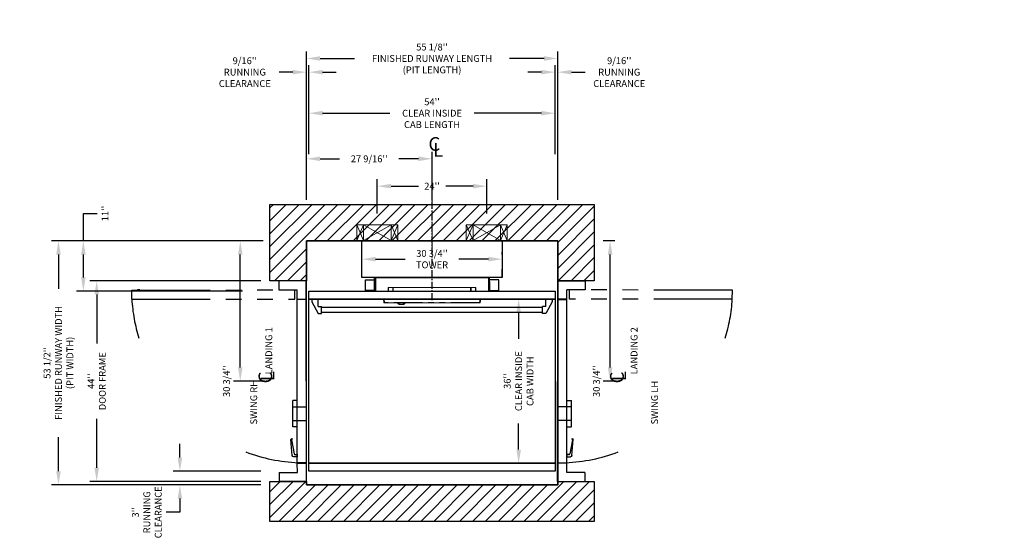
# Model space of a CAD drawing. Extents: x -998 to 126, y -159 to 134.
# Drawn here: x -90 to 126, y -34 to 79 of the extents above; entities that cross this region are included whole.
import ezdxf

# ---------------------------------------------------------------- set-up
doc = ezdxf.new("R2010")
doc.units = 0
doc.header["$LTSCALE"] = 5
doc.header["$MEASUREMENT"] = 0
for name, pattern in [('CENTER', [2, 1.25, -0.25, 0.25, -0.25]), ('HIDDEN', [0.375, 0.25, -0.125]), ('PHANTOM', [2.5, 1.25, -0.25, 0.25, -0.25, 0.25, -0.25])]:
    doc.linetypes.add(name, pattern=pattern)
doc.layers.get('0').update_dxf_attribs({"linetype": 'CONTINUOUS'})
doc.layers.get('DEFPOINTS').update_dxf_attribs({"linetype": 'CONTINUOUS'})
for name, color, linetype in [('AM_VIS', 7, 'CONTINUOUS'), ('CENTER', 2, 'CENTER'), ('CUTLINE', 6, 'CONTINUOUS'), ('DIM', 3, 'CONTINUOUS'), ('HATCH', 5, 'CONTINUOUS'), ('PHANTOM', 4, 'PHANTOM')]:
    doc.layers.add(name, color=color, linetype=linetype)
doc.styles.add('PLAN_STYLE', font='txt.shx', dxfattribs={"height": 1.5})
doc.styles.get("Standard").update_dxf_attribs({"font": 'txt.shx', "height": 1.5})
doc.dimstyles.new('IMPERIAL_PL', dxfattribs={"dimtxt": 1.5, "dimasz": 3, "dimexe": 1.5, "dimexo": 1, "dimgap": 1, "dimtad": 0, "dimtih": 1, "dimtoh": 1, "dimdec": 4, "dimzin": 0, "dimdsep": 46, "dimlunit": 5, "dimtxsty": 'PLAN_STYLE', "dimcen": 0.09, "dimadec": 0, "dimazin": 0, "dimtfac": 1, "dimtdec": 4, "dimtofl": 0, "dimtmove": 0, "dimatfit": 3, "dimfxl": 0, "dimfrac": 2, "dimtolj": 1, "dimtzin": 0, "dimarcsym": 0})

# ---------------------------------------------------------------- blocks, each defined once
blk = doc.blocks.new('*D2740')
at = {"layer": 'DEFPOINTS', "color": 0, "linetype": 'Continuous', "ltscale": 0.8}
for p in [(-36.56, 30.75), (-81.94, -22.75), (-36.56, -22.75)]:
    blk.add_point(p, dxfattribs=at)
at = {"layer": 'DIM', "color": 0, "linetype": 'Continuous', "lineweight": -2, "ltscale": 0.8}
for p, q in [((-37.56, 30.75), (-83.44, 30.75)), ((-81.94, 27.75), (-81.94, 20.25)), ((-81.94, -19.75), (-81.94, -12.25)), ((-37.56, -22.75), (-83.44, -22.75))]:
    blk.add_line(p, q, dxfattribs=at)
at = {"layer": 'DIM', "color": 0, "linetype": 'Continuous', "ltscale": 0.8}
for points in [[(-82.44, 27.75), (-81.44, 27.75), (-81.94, 30.75)], [(-82.44, -19.75), (-81.44, -19.75), (-81.94, -22.75)]]:
    blk.add_solid(points, dxfattribs=at)
at = {"layer": 'DIM', "color": 0, "linetype": 'Continuous', "ltscale": 0.8, "insert": (-81.94, 4), "char_height": 1.5, "attachment_point": 5, "rotation": 89.9544, "style": 'PLAN_STYLE'}
blk.add_mtext("\\A1;53 1/2''\\PFINISHED RUNWAY WIDTH\\P(PIT WIDTH)", dxfattribs=at)
blk = doc.blocks.new('*D2741')
at = {"layer": 'DEFPOINTS', "color": 0, "linetype": 'Continuous', "ltscale": 0.8}
for p in [(-40.56, 30.75), (-76.48, 19.75), (-40.56, 19.75)]:
    blk.add_point(p, dxfattribs=at)
at = {"layer": 'DIM', "color": 0, "linetype": 'Continuous', "lineweight": -2, "ltscale": 0.8}
for p, q in [((-76.48, 30.75), (-76.48, 36.75)), ((-76.48, 36.75), (-73.48, 36.75)), ((-41.56, 30.75), (-77.98, 30.75)), ((-76.48, 22.75), (-76.48, 27.75)), ((-41.56, 19.75), (-77.98, 19.75))]:
    blk.add_line(p, q, dxfattribs=at)
at = {"layer": 'DIM', "color": 0, "linetype": 'Continuous', "ltscale": 0.8}
for points in [[(-76.98, 27.75), (-75.98, 27.75), (-76.48, 30.75)], [(-76.98, 22.75), (-75.98, 22.75), (-76.48, 19.75)]]:
    blk.add_solid(points, dxfattribs=at)
at = {"layer": 'DIM', "color": 0, "linetype": 'Continuous', "ltscale": 0.8, "insert": (-71.73, 36.75), "char_height": 1.5, "attachment_point": 5, "rotation": 89.9544, "style": 'PLAN_STYLE'}
blk.add_mtext("\\A1;11''", dxfattribs=at)
blk = doc.blocks.new('*D2742')
at = {"layer": 'DEFPOINTS', "color": 0, "linetype": 'Continuous', "ltscale": 0.8}
for p in [(-55.31, -19.75), (-36.56, -19.75), (-36.56, -22.75)]:
    blk.add_point(p, dxfattribs=at)
at = {"layer": 'DIM', "color": 0, "linetype": 'Continuous', "lineweight": -2, "ltscale": 0.8}
for p, q in [((-55.31, -16.75), (-55.31, -13.75)), ((-37.56, -19.75), (-56.81, -19.75)), ((-37.56, -22.75), (-56.81, -22.75)), ((-55.31, -25.75), (-55.31, -28.75)), ((-55.31, -28.75), (-58.31, -28.75))]:
    blk.add_line(p, q, dxfattribs=at)
at = {"layer": 'DIM', "color": 0, "linetype": 'Continuous', "ltscale": 0.8}
for points in [[(-55.81, -16.75), (-54.81, -16.75), (-55.31, -19.75)], [(-55.81, -25.75), (-54.81, -25.75), (-55.31, -22.75)]]:
    blk.add_solid(points, dxfattribs=at)
at = {"layer": 'DIM', "color": 0, "linetype": 'Continuous', "ltscale": 0.8, "insert": (-62.56, -28.75), "char_height": 1.5, "attachment_point": 5, "rotation": 89.9544, "style": 'PLAN_STYLE'}
blk.add_mtext("\\A1;3''\\PRUNNING\\PCLEARANCE", dxfattribs=at)
blk = doc.blocks.new('*D2743')
at = {"layer": 'DEFPOINTS', "color": 0, "linetype": 'Continuous', "ltscale": 0.8}
for p in [(-36.56, 22), (-73.56, -22), (-36.56, -22)]:
    blk.add_point(p, dxfattribs=at)
at = {"layer": 'DIM', "color": 0, "linetype": 'Continuous', "lineweight": -2, "ltscale": 0.8}
for p, q in [((-37.56, 22), (-75.06, 22)), ((-73.56, 19), (-73.56, 8.25)), ((-73.56, -19), (-73.56, -8.25)), ((-37.56, -22), (-75.06, -22))]:
    blk.add_line(p, q, dxfattribs=at)
at = {"layer": 'DIM', "color": 0, "linetype": 'Continuous', "ltscale": 0.8}
for points in [[(-74.06, 19), (-73.06, 19), (-73.56, 22)], [(-74.06, -19), (-73.06, -19), (-73.56, -22)]]:
    blk.add_solid(points, dxfattribs=at)
at = {"layer": 'DIM', "color": 0, "linetype": 'Continuous', "ltscale": 0.8, "insert": (-73.56, 0), "char_height": 1.5, "attachment_point": 5, "rotation": 89.9544, "style": 'PLAN_STYLE'}
blk.add_mtext("\\A1;44''\\PDOOR FRAME", dxfattribs=at)
blk = doc.blocks.new('*D2744')
at = {"layer": 'DEFPOINTS', "color": 0, "linetype": 'Continuous', "ltscale": 0.8}
for p in [(27.5625, 70.75), (-27.5625, 38.75), (27.5625, 38.75)]:
    blk.add_point(p, dxfattribs=at)
at = {"layer": 'DIM', "color": 0, "linetype": 'Continuous', "lineweight": -2, "ltscale": 0.8}
for p, q in [((-27.5625, 39.75), (-27.5625, 72.25)), ((27.5625, 39.75), (27.5625, 72.25)), ((-24.5625, 70.75), (-17, 70.75)), ((24.5625, 70.75), (17, 70.75))]:
    blk.add_line(p, q, dxfattribs=at)
at = {"layer": 'DIM', "color": 0, "linetype": 'Continuous', "ltscale": 0.8}
for points in [[(-24.5625, 71.25), (-24.5625, 70.25), (-27.5625, 70.75)], [(24.5625, 71.25), (24.5625, 70.25), (27.5625, 70.75)]]:
    blk.add_solid(points, dxfattribs=at)
at = {"layer": 'DIM', "color": 0, "linetype": 'Continuous', "ltscale": 0.8, "insert": (0, 70.75), "char_height": 1.5, "attachment_point": 5, "style": 'PLAN_STYLE'}
blk.add_mtext("\\A1;55 1/8''\\PFINISHED RUNWAY LENGTH\\P(PIT LENGTH)", dxfattribs=at)
blk = doc.blocks.new('*D2745')
at = {"layer": 'DEFPOINTS', "color": 0, "linetype": 'Continuous', "ltscale": 0.8}
for p in [(0, 48.75), (-27.5625, 38.75), (0, 38.75)]:
    blk.add_point(p, dxfattribs=at)
at = {"layer": 'DIM', "color": 0, "linetype": 'Continuous', "lineweight": -2, "ltscale": 0.8}
for p, q in [((-27.5625, 39.75), (-27.5625, 50.25)), ((0, 39.75), (0, 50.25)), ((-24.5625, 48.75), (-20.28125, 48.75)), ((-3, 48.75), (-7.28125, 48.75))]:
    blk.add_line(p, q, dxfattribs=at)
at = {"layer": 'DIM', "color": 0, "linetype": 'Continuous', "ltscale": 0.8}
for points in [[(-24.5625, 49.25), (-24.5625, 48.25), (-27.5625, 48.75)], [(-3, 49.25), (-3, 48.25), (0, 48.75)]]:
    blk.add_solid(points, dxfattribs=at)
at = {"layer": 'DIM', "color": 0, "linetype": 'Continuous', "ltscale": 0.8, "insert": (-13.78125, 48.75), "char_height": 1.5, "attachment_point": 5, "style": 'PLAN_STYLE'}
blk.add_mtext("\\A1;27 9/16''", dxfattribs=at)
blk = doc.blocks.new('*D2746')
at = {"layer": 'DEFPOINTS', "color": 0, "linetype": 'Continuous', "ltscale": 0.8}
for p in [(-27, 67.75), (-27.5625, 48.75), (-27, 48.75)]:
    blk.add_point(p, dxfattribs=at)
at = {"layer": 'DIM', "color": 0, "linetype": 'Continuous', "lineweight": -2, "ltscale": 0.8}
for p, q in [((-27.5625, 49.75), (-27.5625, 69.25)), ((-27, 49.75), (-27, 69.25)), ((-30.5625, 67.75), (-33.5625, 67.75)), ((-24, 67.75), (-21, 67.75))]:
    blk.add_line(p, q, dxfattribs=at)
at = {"layer": 'DIM', "color": 0, "linetype": 'Continuous', "ltscale": 0.8}
for points in [[(-30.5625, 68.25), (-30.5625, 67.25), (-27.5625, 67.75)], [(-24, 68.25), (-24, 67.25), (-27, 67.75)]]:
    blk.add_solid(points, dxfattribs=at)
at = {"layer": 'DIM', "color": 0, "linetype": 'Continuous', "ltscale": 0.8, "insert": (-41.0625, 67.75), "char_height": 1.5, "attachment_point": 5, "style": 'PLAN_STYLE'}
blk.add_mtext("\\A1;9/16''\\PRUNNING\\PCLEARANCE", dxfattribs=at)
blk = doc.blocks.new('*D2747')
at = {"layer": 'DEFPOINTS', "color": 0, "linetype": 'Continuous', "ltscale": 0.8}
for p in [(27, 58.75), (-27, 48.75), (27, 48.75)]:
    blk.add_point(p, dxfattribs=at)
at = {"layer": 'DIM', "color": 0, "linetype": 'Continuous', "lineweight": -2, "ltscale": 0.8}
for p, q in [((-27, 49.75), (-27, 60.25)), ((-24, 58.75), (-9.25, 58.75)), ((24, 58.75), (9.25, 58.75)), ((27, 49.75), (27, 60.25))]:
    blk.add_line(p, q, dxfattribs=at)
at = {"layer": 'DIM', "color": 0, "linetype": 'Continuous', "ltscale": 0.8}
for points in [[(-24, 59.25), (-24, 58.25), (-27, 58.75)], [(24, 59.25), (24, 58.25), (27, 58.75)]]:
    blk.add_solid(points, dxfattribs=at)
at = {"layer": 'DIM', "color": 0, "linetype": 'Continuous', "ltscale": 0.8, "insert": (0, 58.75), "char_height": 1.5, "attachment_point": 5, "style": 'PLAN_STYLE'}
blk.add_mtext("\\A1;54''\\PCLEAR INSIDE\\PCAB LENGTH", dxfattribs=at)
blk = doc.blocks.new('*D2748')
at = {"layer": 'DEFPOINTS', "color": 0, "linetype": 'Continuous', "ltscale": 0.8}
for p in [(27.5625, 67.75), (27, 48.75), (27.5625, 48.75)]:
    blk.add_point(p, dxfattribs=at)
at = {"layer": 'DIM', "color": 0, "linetype": 'Continuous', "lineweight": -2, "ltscale": 0.8}
for p, q in [((27, 49.75), (27, 69.25)), ((27.5625, 49.75), (27.5625, 69.25)), ((24, 67.75), (21, 67.75)), ((30.5625, 67.75), (33.5625, 67.75))]:
    blk.add_line(p, q, dxfattribs=at)
at = {"layer": 'DIM', "color": 0, "linetype": 'Continuous', "ltscale": 0.8}
for points in [[(24, 68.25), (24, 67.25), (27, 67.75)], [(30.5625, 68.25), (30.5625, 67.25), (27.5625, 67.75)]]:
    blk.add_solid(points, dxfattribs=at)
at = {"layer": 'DIM', "color": 0, "linetype": 'Continuous', "ltscale": 0.8, "insert": (41.0625, 67.75), "char_height": 1.5, "attachment_point": 5, "style": 'PLAN_STYLE'}
blk.add_mtext("\\A1;9/16''\\PRUNNING\\PCLEARANCE", dxfattribs=at)
blk = doc.blocks.new('*D2749')
at = {"layer": 'DEFPOINTS', "color": 0, "linetype": 'Continuous', "ltscale": 0.8}
for p in [(12, 42.75), (-12, 35.75), (12, 35.75)]:
    blk.add_point(p, dxfattribs=at)
at = {"layer": 'DIM', "color": 0, "linetype": 'Continuous', "lineweight": -2, "ltscale": 0.8}
for p, q in [((-12, 36.75), (-12, 44.25)), ((12, 36.75), (12, 44.25)), ((-9, 42.75), (-3, 42.75)), ((9, 42.75), (3, 42.75))]:
    blk.add_line(p, q, dxfattribs=at)
at = {"layer": 'DIM', "color": 0, "linetype": 'Continuous', "ltscale": 0.8}
for points in [[(-9, 43.25), (-9, 42.25), (-12, 42.75)], [(9, 43.25), (9, 42.25), (12, 42.75)]]:
    blk.add_solid(points, dxfattribs=at)
at = {"layer": 'DIM', "color": 0, "linetype": 'Continuous', "ltscale": 0.8, "insert": (0, 42.75), "char_height": 1.5, "attachment_point": 5, "style": 'PLAN_STYLE'}
blk.add_mtext("\\A1;24''", dxfattribs=at)
blk = doc.blocks.new('*D2750')
at = {"layer": 'DEFPOINTS', "color": 0, "linetype": 'Continuous', "ltscale": 0.8}
for p in [(-42.0625, 30.75), (-36.0625, 30.75), (-36.0625, 0)]:
    blk.add_point(p, dxfattribs=at)
at = {"layer": 'DIM', "color": 0, "linetype": 'Continuous', "lineweight": -2, "ltscale": 0.8}
for p, q in [((-37.0625, 30.75), (-43.5625, 30.75)), ((-42.0625, 3), (-42.0625, 27.75)), ((-37.0625, 0), (-43.5625, 0))]:
    blk.add_line(p, q, dxfattribs=at)
at = {"layer": 'DIM', "color": 0, "linetype": 'Continuous', "ltscale": 0.8}
for points in [[(-42.5625, 27.75), (-41.5625, 27.75), (-42.0625, 30.75)], [(-42.5625, 3), (-41.5625, 3), (-42.0625, 0)]]:
    blk.add_solid(points, dxfattribs=at)
at = {"layer": 'DIM', "color": 0, "linetype": 'Continuous', "ltscale": 0.8, "insert": (-45.0625, 0), "char_height": 1.5, "attachment_point": 5, "rotation": 89.954374, "style": 'PLAN_STYLE'}
blk.add_mtext("\\A1;30 3/4''", dxfattribs=at)
blk = doc.blocks.new('CPRODOOR_RIGHT36')
for p, q in [((-18, 0), (-22, 0)), ((-18, -2), (-18, 0)), ((17.88, 0), (-17.88, 0)), ((-17.88, 0), (-17.88, -2)), ((17.88, 0), (17.88, -2)), ((18, -2), (18, 0)), ((22, 0), (18, 0)), ((-20, -6), (-20, -2)), ((-18, -2), (-20, -2)), ((17.88, -2), (-17.88, -2)), ((4.25, -2), (4.25, -3)), ((10, -2), (10, -3)), ((20, -2), (18, -2)), ((20, -6), (20, -2)), ((10, -3), (4.25, -3)), ((-22, -6), (-20, -6)), ((20, -6), (22, -6))]:
    blk.add_line(p, q)
at = {"linetype": 'Continuous', "ltscale": 0.8}
for p, q in [((-22, 0), (-22, -6)), ((22, 0), (22, -6))]:
    blk.add_line(p, q, dxfattribs=at)
at = {"linetype": 'HIDDEN', "ltscale": 2.5}
for p, q in [((5.62, -3), (5.62, 0)), ((8.62, -3), (8.62, 0))]:
    blk.add_line(p, q, dxfattribs=at)
at = {"layer": 'AM_VIS'}
for p, q in [((16.11, -2.02, 39.03), (16.59, -2.02, 39.03)), ((16.11, -2.48, 39.03), (16.11, -2.02, 39.03)), ((16.59, -2.02, 39.03), (16.59, -2.79, 39.03)), ((12.59, -3.13, 39.03), (12.71, -3.13, 39.03)), ((16.28, -3.13, 39.03), (12.81, -3.39, 39.03)), ((12.87, -3.27, 39.03), (15.95, -2.67, 39.03))]:
    blk.add_line(p, q, dxfattribs=at)
at = {"layer": 'AM_VIS', "extrusion": (0, 0, -1)}
for centre, radius, start, end in [((-12.85, -3.13, -39.03), 0.262, 279.2267, 0.1682), ((-16.25, -2.79, -39.03), 0.337, 180, 265.6804)]:
    blk.add_arc(centre, radius, start, end, dxfattribs=at)
at = {"layer": 'AM_VIS'}
for centre, radius, start, end in [((12.85, -3.13, 39.03), 0.137, 179.6779, 280.9791), ((15.92, -2.48, 39.03), 0.199, 280.9791, 0)]:
    blk.add_arc(centre, radius, start, end, dxfattribs=at)
at = {"layer": 'PHANTOM', "linetype": 'PHANTOM', "ltscale": 2.75}
for p, q in [((-20, -38.29), (-20, -2.54)), ((-18, -2.54), (-20, -2.54)), ((-18, -38.29), (-18, -2.54)), ((-20.02, -36.53, 39.03), (-20.02, -37, 39.03)), ((-18, -38.29), (-20, -38.29))]:
    blk.add_line(p, q, dxfattribs=at)
at = {"layer": 'PHANTOM', "linetype": 'PHANTOM', "ltscale": 2.5}
for centre, start, end in [((-19.31, -0.13), 339.2995, 357.4021), ((-20.31, -1.13), 273.5608, 287.0053)]:
    blk.add_arc(centre, 37.23, start, end, dxfattribs=at)
blk = doc.blocks.new('*D2751')
at = {"layer": 'DEFPOINTS', "color": 0, "linetype": 'Continuous', "ltscale": 0.8}
for p in [(39.0625, 30.75), (41.0625, 30.75), (41.0625, 0)]:
    blk.add_point(p, dxfattribs=at)
at = {"layer": 'DIM', "color": 0, "linetype": 'Continuous', "lineweight": -2, "ltscale": 0.8}
for p, q in [((40.0625, 30.75), (37.5625, 30.75)), ((39.0625, 3), (39.0625, 27.75)), ((40.0625, 0), (37.5625, 0))]:
    blk.add_line(p, q, dxfattribs=at)
at = {"layer": 'DIM', "color": 0, "linetype": 'Continuous', "ltscale": 0.8}
for points in [[(38.5625, 27.75), (39.5625, 27.75), (39.0625, 30.75)], [(38.5625, 3), (39.5625, 3), (39.0625, 0)]]:
    blk.add_solid(points, dxfattribs=at)
at = {"layer": 'DIM', "color": 0, "linetype": 'Continuous', "ltscale": 0.8, "insert": (36.0625, 0), "char_height": 1.5, "attachment_point": 5, "rotation": 89.954374, "style": 'PLAN_STYLE'}
blk.add_mtext("\\A1;30 3/4''", dxfattribs=at)
blk = doc.blocks.new('CPRODOOR_LEFT36')
at = {"linetype": 'Continuous', "ltscale": 0.8}
for p, q in [((-22, 0), (-22, -6)), ((22, 0), (22, -6))]:
    blk.add_line(p, q, dxfattribs=at)
for p, q in [((-22, 0), (-18, 0)), ((-18, -2), (-18, 0)), ((-17.88, 0), (17.88, 0)), ((-17.88, 0), (-17.88, -2)), ((17.88, 0), (17.88, -2)), ((18, 0), (22, 0)), ((18, -2), (18, 0)), ((-20, -6), (-20, -2)), ((-20, -2), (-18, -2)), ((-17.88, -2), (17.88, -2)), ((-10, -2), (-10, -3)), ((-4.25, -2), (-4.25, -3)), ((18, -2), (20, -2)), ((20, -6), (20, -2)), ((-10, -3), (-4.25, -3)), ((-20, -6), (-22, -6)), ((22, -6), (20, -6))]:
    blk.add_line(p, q)
at = {"linetype": 'HIDDEN', "ltscale": 2.5}
for p, q in [((-8.62, -3), (-8.62, 0)), ((-5.62, -3), (-5.62, 0))]:
    blk.add_line(p, q, dxfattribs=at)
at = {"layer": 'AM_VIS'}
for p, q in [((-16.59, -2.02, 39.03), (-16.59, -2.79, 39.03)), ((-16.11, -2.02, 39.03), (-16.59, -2.02, 39.03)), ((-16.11, -2.48, 39.03), (-16.11, -2.02, 39.03)), ((-16.28, -3.13, 39.03), (-12.81, -3.39, 39.03)), ((-12.87, -3.27, 39.03), (-15.95, -2.67, 39.03)), ((-12.59, -3.13, 39.03), (-12.71, -3.13, 39.03))]:
    blk.add_line(p, q, dxfattribs=at)
at = {"layer": 'AM_VIS', "extrusion": (0, 0, -1)}
for centre, radius, start, end in [((16.25, -2.79, -39.03), 0.337, 274.3196, 0), ((12.85, -3.13, -39.03), 0.262, 179.8318, 260.7733)]:
    blk.add_arc(centre, radius, start, end, dxfattribs=at)
at = {"layer": 'AM_VIS'}
for centre, radius, start, end in [((-15.92, -2.48, 39.03), 0.199, 180, 259.0209), ((-12.85, -3.13, 39.03), 0.137, 259.0209, 0.3221)]:
    blk.add_arc(centre, radius, start, end, dxfattribs=at)
at = {"layer": 'PHANTOM', "linetype": 'PHANTOM', "ltscale": 2.75}
for p, q in [((18, -38.29), (18, -2.54)), ((18, -2.54), (20, -2.54)), ((20, -38.29), (20, -2.54)), ((20.02, -36.53, 39.03), (20.02, -37, 39.03)), ((18, -38.29), (20, -38.29))]:
    blk.add_line(p, q, dxfattribs=at)
at = {"layer": 'PHANTOM', "linetype": 'PHANTOM', "ltscale": 2.5}
for centre, start, end in [((19.31, -0.13), 182.5979, 200.7005), ((20.31, -1.13), 252.9947, 266.4392)]:
    blk.add_arc(centre, 37.23, start, end, dxfattribs=at)
blk = doc.blocks.new('*D2752')
at = {"layer": 'DEFPOINTS', "color": 0, "linetype": 'Continuous', "ltscale": 0.8}
for p in [(-15.375, 26.75), (15.375, 26.75), (15.375, 26.75)]:
    blk.add_point(p, dxfattribs=at)
at = {"layer": 'DIM', "color": 0, "linetype": 'Continuous', "lineweight": -2, "ltscale": 0.8}
for p, q in [((-15.375, 27.75), (-15.375, 28.25)), ((15.375, 27.75), (15.375, 28.25)), ((-12.375, 26.75), (-5.875, 26.75)), ((12.375, 26.75), (5.875, 26.75))]:
    blk.add_line(p, q, dxfattribs=at)
at = {"layer": 'DIM', "color": 0, "linetype": 'Continuous', "ltscale": 0.8}
for points in [[(-12.375, 27.25), (-12.375, 26.25), (-15.375, 26.75)], [(12.375, 27.25), (12.375, 26.25), (15.375, 26.75)]]:
    blk.add_solid(points, dxfattribs=at)
at = {"layer": 'DIM', "color": 0, "linetype": 'Continuous', "ltscale": 0.8, "insert": (0, 26.75), "char_height": 1.5, "attachment_point": 5, "style": 'PLAN_STYLE'}
blk.add_mtext("\\A1;30 3/4''\\PTOWER", dxfattribs=at)
blk = doc.blocks.new('v1504 tower')
at = {"color": 7, "linetype": 'Continuous'}
for p, q in [((-15.375, 3.1875), (-15.375, 4.8125)), ((15.375, 3.1875), (15.375, 4.8125))]:
    blk.add_line(p, q, dxfattribs=at)
blk.add_lwpolyline([(15.375, 3), (-15.375, 3), (-15.375, 11), (15.375, 11)], close=True)
blk = doc.blocks.new('WALL_LAG_PLUS')
at = {"linetype": 'CENTER', "lineweight": 0}
blk.add_line((0, -2.14), (0, 9.72), dxfattribs=at)
at = {"lineweight": 0}
for p, q in [((-16.5, 3.56), (-16.5, 0.06)), ((-16.5, 3.56), (-15, 0.06)), ((-15, 3.56), (-16.5, 0.06)), ((-16.5, 3.56), (-15, 3.56)), ((-15, 3.56), (-15, 0.06)), ((-15, 3.56), (-9, 0.06)), ((-9, 3.56), (-15, 0.06)), ((-15, 3.56), (-9, 3.56)), ((-9, 3.56), (-9, 0.06)), ((-9, 3.56), (-7.5, 0.06)), ((-7.5, 3.56), (-9, 0.06)), ((-9, 3.56), (-7.5, 3.56)), ((-7.5, 3.56), (-7.5, 0.06)), ((7.5, 3.56), (7.5, 0.06)), ((9, 3.56), (7.5, 0.06)), ((7.5, 3.56), (9, 0.06)), ((9, 3.56), (7.5, 3.56)), ((9, 3.56), (9, 0.06)), ((9, 3.56), (15, 0.06)), ((9, 0.06), (15, 3.56)), ((15, 3.56), (9, 3.56)), ((15, 3.56), (15, 0.06)), ((16.5, 3.56), (15, 0.06)), ((15, 3.56), (16.5, 0.06)), ((16.5, 3.56), (15, 3.56)), ((16.5, 3.56), (16.5, 0.06)), ((-16.5, 0.06), (-15, 0.06)), ((-15, 0.06), (-9, 0.06)), ((-9, 0.06), (-7.5, 0.06)), ((9, 0.06), (7.5, 0.06)), ((15, 0.06), (9, 0.06)), ((16.5, 0.06), (15, 0.06))]:
    blk.add_line(p, q, dxfattribs=at)
for p, q in [((-14.62, -10.88), (-14.62, -8.5)), ((-14.62, -8.5), (-12.62, -8.5)), ((-12.62, -10.88), (-12.62, -8)), ((-12.38, -8), (-12.38, -10.88)), ((12.38, -8), (12.38, -10.88)), ((12.62, -10.88), (12.62, -8)), ((14.62, -8.5), (12.62, -8.5)), ((14.62, -10.88), (14.62, -8.5)), ((-12.62, -8.88), (-12.62, -10.88)), ((12.62, -8.88), (12.62, -10.88)), ((-12.38, -10.88), (-14.62, -10.88)), ((-12.38, -10.88), (-14.62, -10.88)), ((12.38, -10.88), (14.62, -10.88))]:
    blk.add_line(p, q)
at = {"linetype": 'Continuous', "ltscale": 0.8}
blk.add_line((-12.62, -8), (12.62, -8), dxfattribs=at)
at = {"color": 7, "linetype": 'Continuous', "lineweight": 0}
for p, q in [((-9.62, -11), (-9.62, -10.24)), ((-8.63, -10.18), (-9.56, -10.18)), ((-9.56, -10.18), (-9.56, -10.18)), ((-8.51, -10.18), (-8.63, -10.18)), ((-8.57, -11), (-8.57, -10.24)), ((-8.5, -10.18), (-8.51, -10.18)), ((8.46, -10.18), (-8.5, -10.18)), ((8.46, -10.18), (8.46, -10.18)), ((8.58, -10.18), (8.46, -10.18)), ((8.52, -10.24), (8.52, -11)), ((9.52, -10.18), (8.58, -10.18)), ((9.52, -10.18), (9.52, -10.18)), ((9.58, -10.24), (9.58, -11)), ((-9.62, -11), (9.58, -11))]:
    blk.add_line(p, q, dxfattribs=at)
at = {"color": 7, "linetype": 'PHANTOM', "lineweight": 0}
for p, q in [((-9.62, -10.24), (-9.56, -10.24)), ((-9.56, -10.18), (-9.56, -10.24)), ((-9.56, -10.24), (-9.56, -11)), ((-9.56, -10.24), (-8.63, -10.24)), ((-8.63, -10.18), (-8.63, -10.24)), ((-8.63, -11), (-8.63, -10.24)), ((-8.63, -10.24), (-8.57, -10.24)), ((-8.57, -10.24), (-8.5, -10.24)), ((-8.5, -10.18), (-8.5, -10.24)), ((-8.5, -10.24), (8.46, -10.24)), ((-8.5, -10.24), (-8.5, -11)), ((8.46, -10.18), (8.46, -10.24)), ((8.46, -11), (8.46, -10.24)), ((8.46, -10.24), (8.52, -10.24)), ((8.52, -10.24), (8.58, -10.24)), ((8.58, -10.18), (8.58, -10.24)), ((8.58, -10.24), (8.58, -11)), ((8.58, -10.24), (9.52, -10.24)), ((9.52, -10.18), (9.52, -10.24)), ((9.52, -11), (9.52, -10.24)), ((9.52, -10.24), (9.58, -10.24))]:
    blk.add_line(p, q, dxfattribs=at)
at = {"color": 7, "linetype": 'Continuous', "lineweight": 0}
for centre, start, end in [((-9.56, -10.24), 90, 180), ((-8.51, -10.24), 90, 180), ((8.46, -10.24), 0, 90), ((9.52, -10.24), 0, 90)]:
    blk.add_arc(centre, 0.06, start, end, dxfattribs=at)
at = {"lineweight": 0}
blk.add_blockref('v1504 tower', (0, -11), dxfattribs=at)
blk = doc.blocks.new('HANDRAIL_54')
for p, q in [((-26.37, -1), (-26.37, -1.62)), ((-26.37, -1), (-24.99, -1)), ((-26.37, -1.62), (-24.99, -4.16)), ((-24.99, -2.6), (-24.99, -1)), ((24.99, -1), (26.37, -1)), ((24.99, -2.6), (24.99, -1)), ((26.37, -1.62), (24.99, -4.16)), ((26.37, -1), (26.37, -1.62)), ((-24.99, -2.6), (-24.24, -2.6)), ((-24.99, -4.16), (-24.24, -4.16)), ((-24.24, -4.16), (-24.24, -2.6)), ((-24.24, -2.79), (24.24, -2.79)), ((24.24, -3.98), (-24.24, -3.98)), ((24.24, -4.16), (24.24, -2.6)), ((24.99, -2.6), (24.24, -2.6)), ((24.99, -4.16), (24.24, -4.16))]:
    blk.add_line(p, q)
at = {"linetype": 'Continuous', "ltscale": 0.8}
blk.add_line((-10.68, -1), (10.68, -1), dxfattribs=at)
at = {"color": 7, "linetype": 'Continuous', "lineweight": 0}
for p, q in [((-10.68, -1), (-10.58, -1.75)), ((-10.49, -1.83), (-10.38, -1.83)), ((-10.38, -1.83), (10.38, -1.83)), ((10.38, -1.83), (10.49, -1.83)), ((10.58, -1.75), (10.68, -1))]:
    blk.add_line(p, q, dxfattribs=at)
at = {"color": 7, "linetype": 'PHANTOM', "lineweight": 0}
for p, q in [((-10.38, -1.75), (-10.55, -1)), ((10.38, -1.75), (-10.38, -1.75)), ((-10.38, -1.75), (-10.38, -1.83)), ((10.55, -1), (10.38, -1.75)), ((10.38, -1.75), (10.38, -1.83))]:
    blk.add_line(p, q, dxfattribs=at)
at = {"color": 7, "linetype": 'Continuous', "lineweight": 0}
for points in [[(-7.35, -1.83), (-7.39, -1.84), (-7.42, -1.86), (-7.45, -1.88), (-7.46, -1.9), (-7.47, -1.92), (-7.48, -1.93)], [(-6.73, -2.2), (-6.78, -2.2), (-6.87, -2.2), (-6.96, -2.19), (-7.04, -2.18), (-7.13, -2.17), (-7.2, -2.15), (-7.27, -2.13), (-7.33, -2.11), (-7.39, -2.08), (-7.43, -2.05), (-7.45, -2.02), (-7.47, -1.98), (-7.48, -1.94), (-7.48, -1.93)], [(-5.98, -1.93), (-5.98, -1.95), (-5.99, -1.99), (-6.01, -2.03), (-6.03, -2.06), (-6.07, -2.08), (-6.12, -2.11), (-6.19, -2.13), (-6.26, -2.16), (-6.34, -2.17), (-6.42, -2.18), (-6.51, -2.19), (-6.6, -2.2), (-6.69, -2.2), (-6.73, -2.2)], [(-5.98, -1.94), (-5.98, -1.92), (-5.99, -1.9), (-6.01, -1.88), (-6.03, -1.86), (-6.06, -1.84), (-6.1, -1.83)]]:
    blk.add_lwpolyline(points, dxfattribs=at)
at = {"color": 7, "linetype": 'PHANTOM', "lineweight": 0}
blk.add_lwpolyline([(-6.73, -2.2), (-6.8, -2.2), (-6.87, -2.2), (-6.94, -2.19), (-7, -2.18), (-7.07, -2.18), (-7.13, -2.16), (-7.18, -2.15), (-7.23, -2.14), (-7.27, -2.12), (-7.31, -2.11), (-7.34, -2.09), (-7.36, -2.07), (-7.37, -2.06), (-7.38, -2.04), (-7.37, -2.02), (-7.36, -2), (-7.35, -1.98), (-7.32, -1.96), (-7.29, -1.95), (-7.25, -1.93), (-7.2, -1.92), (-7.15, -1.91), (-7.1, -1.89), (-7.04, -1.88), (-6.97, -1.88), (-6.9, -1.87), (-6.83, -1.87), (-6.76, -1.86), (-6.69, -1.86), (-6.62, -1.87), (-6.55, -1.87), (-6.48, -1.88), (-6.42, -1.88), (-6.36, -1.89), (-6.3, -1.91), (-6.25, -1.92), (-6.2, -1.93), (-6.16, -1.95), (-6.13, -1.96), (-6.11, -1.98), (-6.09, -2), (-6.08, -2.02), (-6.08, -2.04), (-6.08, -2.06), (-6.1, -2.07), (-6.12, -2.09), (-6.15, -2.11), (-6.18, -2.12), (-6.22, -2.14), (-6.27, -2.15), (-6.33, -2.16), (-6.39, -2.18), (-6.45, -2.18), (-6.52, -2.19), (-6.58, -2.2), (-6.65, -2.2), (-6.73, -2.2)], dxfattribs=at)
at = {"color": 7, "linetype": 'Continuous', "lineweight": 0}
for centre, radius, start, end in [((-10.49, -1.74), 0.09, 188, 270), ((-7.34, -1.92), 0.138, 136.2248, 187.899), ((-6.12, -1.92), 0.142, 354.285, 43.1686), ((10.49, -1.74), 0.09, 270, 352)]:
    blk.add_arc(centre, radius, start, end, dxfattribs=at)
at = {"color": 7, "linetype": 'PHANTOM', "lineweight": 0}
for centre, radius, start, end in [((-10.48, -1.32), 0.445, 257.0184, 282.9816), ((10.48, -1.17), 0.585, 260.1531, 279.8469)]:
    blk.add_arc(centre, radius, start, end, dxfattribs=at)
blk = doc.blocks.new('*D2753')
at = {"layer": 'DEFPOINTS', "color": 0, "linetype": 'Continuous', "ltscale": 0.8}
for p in [(27, 18), (19, -18), (27, -18)]:
    blk.add_point(p, dxfattribs=at)
at = {"layer": 'DIM', "color": 0, "linetype": 'Continuous', "lineweight": -2, "ltscale": 0.8}
for p, q in [((26, 18), (17.5, 18)), ((19, 15), (19, 9.25)), ((19, -15), (19, -9.25)), ((26, -18), (17.5, -18))]:
    blk.add_line(p, q, dxfattribs=at)
at = {"layer": 'DIM', "color": 0, "linetype": 'Continuous', "ltscale": 0.8}
for points in [[(18.5, 15), (19.5, 15), (19, 18)], [(18.5, -15), (19.5, -15), (19, -18)]]:
    blk.add_solid(points, dxfattribs=at)
at = {"layer": 'DIM', "color": 0, "linetype": 'Continuous', "ltscale": 0.8, "insert": (19, 0), "char_height": 1.5, "attachment_point": 5, "rotation": 89.9544, "style": 'PLAN_STYLE'}
blk.add_mtext("\\A1;36''\\PCLEAR INSIDE\\PCAB WIDTH", dxfattribs=at)

msp = doc.modelspace()

# ---------------------------------------------------------------- hatches: boundary and pattern name
at = {"layer": 'HATCH', "linetype": 'Continuous', "ltscale": 0.8}
h = msp.add_hatch(dxfattribs=at)
h.set_pattern_fill('ANSI31', color=256, scale=16, style=0)
h.paths.add_polyline_path([(-35.5625, 38.75), (35.5625, 38.75), (35.5625, 22), (27.5625, 22), (27.5625, 30.75), (-27.5625, 30.75), (-27.5625, 22), (-35.5625, 22)])
h = msp.add_hatch(dxfattribs=at)
h.set_pattern_fill('ANSI31', color=256, scale=16, style=0)
h.paths.add_polyline_path([(-35.5625, -22), (-27.5625, -22), (-27.5625, -22.75), (27.5625, -22.75), (27.5625, -22), (35.5625, -22), (35.5625, -30.75), (-35.5625, -30.75)])

# ---------------------------------------------------------------- linework, layer by layer
at = {"linetype": 'Continuous', "ltscale": 0.8}
for points in [[(-27.5625, 30.75), (27.5625, 30.75), (27.5625, -22.75), (-27.5625, -22.75)], [(-27.5625, 30.75), (27.5625, 30.75), (27.5625, -22.75), (-27.5625, -22.75)], [(-27, 19.75), (27, 19.75), (27, 18), (-27, 18)], [(-27, 18), (27, 18), (27, -18), (-27, -18)], [(-27, -18), (27, -18), (27, -19.75), (-27, -19.75)]]:
    msp.add_lwpolyline(points, close=True, dxfattribs=at)
at = {"layer": 'CENTER', "linetype": 'CENTER', "ltscale": 0.25}
msp.add_line((0, 17.75), (0, 48.75), dxfattribs=at)
at = {"layer": 'CUTLINE', "linetype": 'Continuous', "ltscale": 0.8}
for points in [[(-35.5625, 38.75), (35.5625, 38.75), (35.5625, 22), (27.5625, 22), (27.5625, 30.75), (-27.5625, 30.75), (-27.5625, 22), (-35.5625, 22)], [(-35.5625, 38.75), (35.5625, 38.75), (35.5625, 22), (27.5625, 22), (27.5625, 30.75), (-27.5625, 30.75), (-27.5625, 22), (-35.5625, 22)], [(-35.5625, -22), (-27.5625, -22), (-27.5625, -22.75), (27.5625, -22.75), (27.5625, -22), (35.5625, -22), (35.5625, -30.75), (-35.5625, -30.75)], [(-35.5625, -22), (-27.5625, -22), (-27.5625, -22.75), (27.5625, -22.75), (27.5625, -22), (35.5625, -22), (35.5625, -30.75), (-35.5625, -30.75)]]:
    msp.add_lwpolyline(points, close=True, dxfattribs=at)

# ---------------------------------------------------------------- block references
at = {"linetype": 'Continuous', "ltscale": 0.8}
for name, p in [('WALL_LAG_PLUS', (0, 30.75)), ('HANDRAIL_54', (0, 19))]:
    msp.add_blockref(name, p, dxfattribs=at)
for name, p, rotation in [('CPRODOOR_RIGHT36', (-27.5625, 0), 270.0456261644608), ('CPRODOOR_LEFT36', (27.5625, 0), 89.9543738355392)]:
    msp.add_blockref(name, p, dxfattribs=dict(at, rotation=rotation))

# ---------------------------------------------------------------- texts
for s, p in [('C', (-0.8, 50.5)), ('L', (0.2, 49.2))]:
    msp.add_text(s, height=3, dxfattribs=at).set_placement(p)
for s, height, p in [('LANDING 1', 1.5, (-35.0625, 1.5)), ('LANDING 2', 1.5, (45.0625, 1.5)), ('SWING RH', 1.5, (-38.3625, -9.5)), ('C', 3, (-35.0625, -0.5)), ('L', 3, (-34.5625, 0)), ('C', 3, (42.0625, -0.5)), ('L', 3, (42.5625, 0)), ('SWING LH', 1.5, (49.5625, -9.5))]:
    msp.add_text(s, height=height, rotation=89.9543738, dxfattribs=at).set_placement(p)
at = {"char_height": 2, "attachment_point": 6}
for insert in [(21.87149, 33.87861), (21.8715, 22.47874)]:
    msp.add_mtext('\\A1;', dxfattribs=dict(at, insert=insert))
at = {"layer": 'DIM', "char_height": 2}
for insert, attachment_point in [((47.9823, 55.88572), 6), ((79.44714, 19.25526), 4), ((22.75163, 9.58482), 6), ((125.52233, 8.70569), 6), ((124.05543, 5.77526), 6), ((22.16487, 2.55178), 6), ((23.33839, -2.72301), 6), ((122.58853, -6.23953), 6), ((21.28474, -7.9978), 6), ((20.99136, -12.10041), 6), ((122.58853, -12.10041), 6), ((20.99136, -16.78911), 6), ((21.8715, -20.89172), 6)]:
    msp.add_mtext('\\A1;', dxfattribs=dict(at, insert=insert, attachment_point=attachment_point))

# ---------------------------------------------------------------- dimensions: what is measured, and where the dimension line sits
at = {"layer": 'DIM', "linetype": 'Continuous', "ltscale": 0.8}
for p1, p2, distance, text, override, picture, middle in [((-27.5625, 38.75), (27.5625, 38.75), 32, '<>\\PFINISHED RUNWAY LENGTH\\P(PIT LENGTH)', {"dimpost": "''"}, '*D2744', (0, 70.75)), ((27, 48.75), (27.5625, 48.75), 19, '<>\\PRUNNING\\PCLEARANCE', {"dimpost": "''"}, '*D2748', (41.0625, 67.75)), ((-27, 48.75), (27, 48.75), 10, '<>\\PCLEAR INSIDE\\PCAB LENGTH', {"dimpost": "''", "dimtmove": 2}, '*D2747', (0, 58.75)), ((-15.375, 26.75), (15.375, 26.75), 0, '<>\\PTOWER', {"dimpost": "''"}, '*D2752', (0, 26.75)), ((27, 18), (27, -18), -8, '<>\\PCLEAR INSIDE\\PCAB WIDTH', {"dimpost": "''", "dimtmove": 2}, '*D2753', (19, 0))]:
    dim = msp.add_aligned_dim(p1=p1, p2=p2, distance=distance, text=text, dimstyle='IMPERIAL_PL', override=override, dxfattribs=at)
    dim.commit()
    dim.dimension.update_dxf_attribs({"geometry": picture, "text_midpoint": middle})
dim = msp.add_linear_dim(base=(-27, 67.75), p1=(-27.5625, 48.75), p2=(-27, 48.75), angle=0, text='<>\\PRUNNING\\PCLEARANCE', dimstyle='IMPERIAL_PL', override={"dimpost": "''"}, dxfattribs=at)
dim.commit()
dim.dimension.update_dxf_attribs({"geometry": '*D2746', "text_midpoint": (-41.0625, 67.75), "dimtype": 161})
dim = msp.add_aligned_dim(p1=(-27.5625, 38.75), p2=(0, 38.75), distance=10, dimstyle='IMPERIAL_PL', override={"dimpost": "''"}, dxfattribs=at)
dim.commit()
dim.dimension.update_dxf_attribs({"geometry": '*D2745', "text_midpoint": (-13.78125, 48.75)})
dim = msp.add_linear_dim(base=(12, 42.75), p1=(-12, 35.75), p2=(12, 35.75), angle=0, dimstyle='IMPERIAL_PL', override={"dimpost": "''"}, dxfattribs=at)
dim.commit()
dim.dimension.update_dxf_attribs({"geometry": '*D2749', "text_midpoint": (0, 42.75), "dimtype": 161})
for base, p1, p2, angle, override, picture, middle in [((-76.4825, 19.75), (-40.5625, 30.75), (-40.5625, 19.75), 270, {"dimpost": "''"}, '*D2741', (-71.7325, 36.75)), ((-42.0625, 30.75), (-36.0625, 0), (-36.0625, 30.75), 90, {"dimpost": "''", "dimtmove": 2}, '*D2750', (-45.0625, 0)), ((39.0625, 30.75), (41.0625, 0), (41.0625, 30.75), 90, {"dimpost": "''", "dimtmove": 2}, '*D2751', (36.0625, 0))]:
    dim = msp.add_linear_dim(base=base, p1=p1, p2=p2, angle=angle, dimstyle='IMPERIAL_PL', override=override, dxfattribs=at)
    dim.commit()
    dim.dimension.update_dxf_attribs({"geometry": picture, "text_midpoint": middle, "dimtype": 161, "text_rotation": 89.9543738})
for p1, p2, distance, text, override, picture, middle in [((-36.5625, 30.75), (-36.5625, -22.75), -45.38, '<>\\PFINISHED RUNWAY WIDTH\\P(PIT WIDTH)', {"dimpost": "''", "dimtmove": 2}, '*D2740', (-81.9425, 4)), ((-36.5625, 22), (-36.5625, -22), -37, '<>\\PDOOR FRAME', {"dimpost": "''"}, '*D2743', (-73.5625, 0))]:
    dim = msp.add_aligned_dim(p1=p1, p2=p2, distance=distance, text=text, dimstyle='IMPERIAL_PL', override=override, dxfattribs=at)
    dim.commit()
    dim.dimension.update_dxf_attribs({"geometry": picture, "text_midpoint": middle, "text_rotation": 89.9543738})
dim = msp.add_linear_dim(base=(-55.3125, -19.75), p1=(-36.5625, -22.75), p2=(-36.5625, -19.75), angle=90, text='<>\\PRUNNING\\PCLEARANCE', dimstyle='IMPERIAL_PL', override={"dimpost": "''"}, dxfattribs=at)
dim.commit()
dim.dimension.update_dxf_attribs({"geometry": '*D2742', "text_midpoint": (-62.5625, -28.75), "dimtype": 161, "text_rotation": 89.9543738})

doc.saveas('drawing.dxf')
